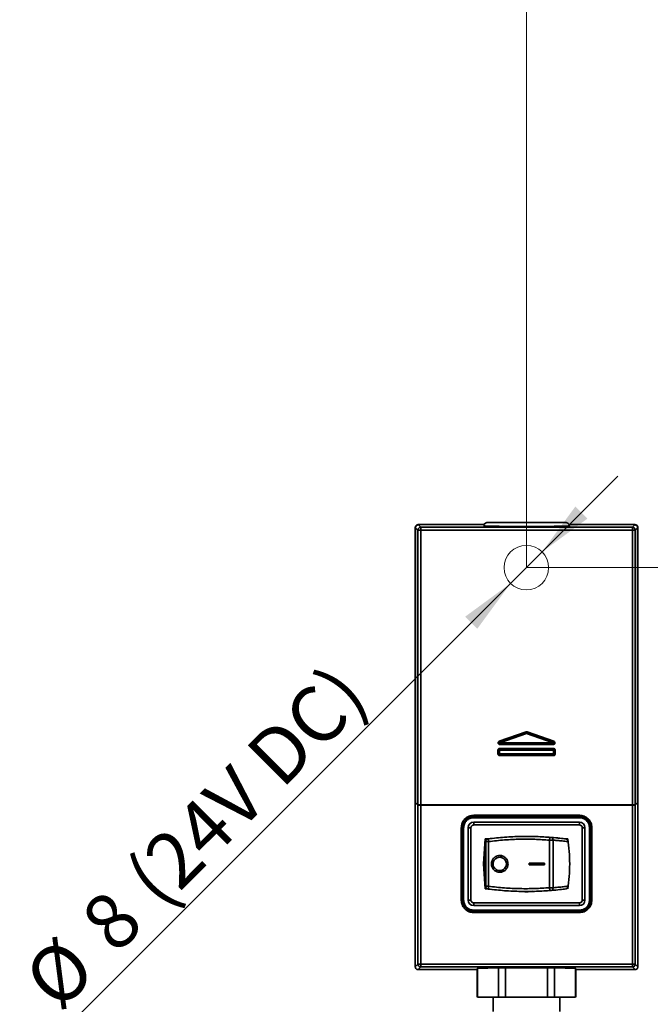
# Model space of a CAD drawing. Units: millimetres. Extents: x -219 to 571, y 0 to 293.
# Drawn here: x 163 to 191, y 191 to 235 of the extents above; entities that cross this region are included whole.
import ezdxf

# ---------------------------------------------------------------- set-up
doc = ezdxf.new("R2010")
doc.units = ezdxf.units.MM
doc.styles.add('SLDTEXTSTYLE0', font='TXT', dxfattribs={"width": 0.605})
doc.dimstyles.new('SLDDIMSTYLE0', dxfattribs={"dimtxt": 2.5, "dimasz": 2.5, "dimexe": 0, "dimexo": 0.0625, "dimtad": 1, "dimlfac": 4, "dimrnd": 1e-09, "dimzin": 12, "dimdsep": 46, "dimtxsty": 'SLDTEXTSTYLE0', "dimsah": 1, "dimcen": 0.09, "dimadec": 0, "dimazin": 3, "dimtfac": 1, "dimtdec": 3, "dimtofl": 0, "dimtmove": 0, "dimatfit": 3, "dimfxl": 0, "dimfrac": 2, "dimtolj": 1, "dimtzin": 12, "dimarcsym": 0})
doc.dimstyles.new('SLDDIMSTYLE1', dxfattribs={"dimtxt": 2.5, "dimasz": 2.5, "dimexe": 0, "dimexo": 0.0625, "dimtad": 1, "dimlfac": 4, "dimrnd": 1e-09, "dimzin": 12, "dimdsep": 46, "dimtxsty": 'SLDTEXTSTYLE0', "dimsah": 1, "dimcen": 0, "dimadec": 0, "dimazin": 3, "dimtfac": 1, "dimtdec": 3, "dimtmove": 0, "dimatfit": 3, "dimfxl": 0, "dimfrac": 2, "dimtolj": 1, "dimtzin": 12, "dimarcsym": 0})

# ---------------------------------------------------------------- blocks, each defined once
blk = doc.blocks.new('_D')
at = {"color": 250, "linetype": 'Continuous', "lineweight": 18}
for p, q in [((185.884, 210.158), (185.884, 257.177)), ((206.509, 202.158), (206.509, 257.177)), ((185.884, 256.177), (206.509, 256.177))]:
    blk.add_line(p, q, dxfattribs=at)
for points in [[(185.884, 256.177), (188.384, 255.792), (188.384, 256.561)], [(206.509, 256.177), (204.009, 256.561), (204.009, 255.792)]]:
    blk.add_solid(points, dxfattribs=at)
at = {"color": 250, "linetype": 'Continuous', "lineweight": 18, "insert": (194.287, 259.399), "char_height": 2.5, "attachment_point": 1, "style": 'SLDTEXTSTYLE0'}
blk.add_mtext('90', dxfattribs=at)
blk = doc.blocks.new('_D_1')
at = {"color": 250, "linetype": 'Continuous', "lineweight": 18}
for p, q in [((209.009, 235.158), (201.075, 235.158)), ((202.075, 210.158), (202.075, 235.158)), ((185.884, 210.158), (203.075, 210.158))]:
    blk.add_line(p, q, dxfattribs=at)
for points in [[(202.075, 235.158), (201.691, 232.658), (202.46, 232.658)], [(202.075, 210.158), (202.46, 212.658), (201.691, 212.658)]]:
    blk.add_solid(points, dxfattribs=at)
at = {"color": 250, "linetype": 'Continuous', "lineweight": 18, "insert": (198.853, 219.793), "char_height": 2.5, "attachment_point": 1, "rotation": 90, "style": 'SLDTEXTSTYLE0'}
blk.add_mtext('100', dxfattribs=at)
blk = doc.blocks.new('_D_2')
at = {"color": 250, "linetype": 'Continuous', "lineweight": 18}
for p, q in [((186.591, 210.865), (189.99, 214.264)), ((185.177, 209.451), (186.591, 210.865)), ((185.177, 209.451), (165.383, 189.657))]:
    blk.add_line(p, q, dxfattribs=at)
for points in [[(186.591, 210.865), (188.631, 212.361), (188.087, 212.905)], [(185.177, 209.451), (183.137, 207.955), (183.681, 207.411)]]:
    blk.add_solid(points, dxfattribs=at)
at = {"color": 250, "linetype": 'Continuous', "lineweight": 18, "char_height": 2.5, "attachment_point": 1, "rotation": 45, "style": 'SLDTEXTSTYLE0'}
for s, insert in [('(24V DC)', (167.708, 196.514)), ('8', (165.694, 194.5)), ('%%c', (163.122, 191.918))]:
    blk.add_mtext(s, dxfattribs=dict(at, insert=insert))

msp = doc.modelspace()

# ---------------------------------------------------------------- linework, layer by layer
at = {"color": 7, "linetype": 'Continuous', "lineweight": 35}
for p, q in [((180.9074, 211.9532), (180.8943, 211.9663)), ((180.8943, 211.9663), (180.8943, 192.2162)), ((181.0193, 212.0913), (181.0324, 212.0782)), ((183.9822, 212.0913), (181.0193, 212.0913)), ((181.0324, 212.0782), (181.0318, 212.0782)), ((181.0318, 212.0782), (181.1387, 211.9712)), ((181.1387, 211.9712), (190.6499, 211.9712)), ((181.1387, 211.9712), (181.1387, 211.8462)), ((190.7693, 212.0913), (187.8064, 212.0913)), ((190.6499, 211.9712), (190.7568, 212.0782)), ((190.6499, 211.8462), (190.6499, 211.9712)), ((190.7562, 212.0782), (190.7693, 212.0913)), ((190.7568, 212.0782), (190.7562, 212.0782)), ((190.8943, 211.9663), (190.8812, 211.9532)), ((190.8943, 192.2162), (190.8943, 211.9663)), ((180.9068, 211.9532), (180.9068, 199.7014)), ((180.9068, 211.9532), (181.0137, 211.8462)), ((181.0137, 199.4962), (181.0137, 211.8462)), ((181.0137, 211.8462), (181.1387, 211.8462)), ((181.1387, 211.8462), (181.1387, 199.4941)), ((181.1387, 211.8462), (190.6499, 211.8462)), ((190.6499, 199.4941), (190.6499, 211.8462)), ((190.6499, 211.8462), (190.7748, 211.8462)), ((190.7748, 211.8462), (190.8818, 211.9532)), ((190.7748, 211.8462), (190.7748, 199.4962)), ((190.8818, 199.7014), (190.8818, 211.9532)), ((184.6683, 202.353), (185.8695, 202.7744)), ((185.8819, 202.739), (184.6808, 202.3176)), ((184.6809, 202.3176), (185.8819, 202.739)), ((184.6933, 202.2822), (185.8943, 202.7036)), ((185.8695, 202.7744), (185.8943, 202.7786)), ((185.8819, 202.739), (185.8695, 202.7744)), ((185.8943, 202.7411), (185.8819, 202.739)), ((185.8819, 202.739), (185.8819, 202.739)), ((185.8943, 202.7786), (185.9191, 202.7744)), ((185.8943, 202.7411), (185.8943, 202.7786)), ((185.9067, 202.739), (185.8943, 202.7411)), ((185.8943, 202.7036), (187.0953, 202.2822)), ((185.9067, 202.739), (187.1077, 202.3176)), ((187.1078, 202.3176), (185.9067, 202.739)), ((185.9067, 202.739), (185.9067, 202.739)), ((185.9191, 202.7744), (187.1202, 202.353)), ((184.6557, 202.2758), (184.619, 202.2696)), ((184.6552, 202.2821), (184.6557, 202.2758)), ((184.6808, 202.3176), (184.6809, 202.3176)), ((184.6932, 202.2447), (187.0954, 202.2447)), ((184.6932, 202.2447), (184.6933, 202.2447)), ((184.6932, 202.2447), (184.6932, 202.2072)), ((184.6933, 202.2447), (184.6933, 202.2822)), ((187.0953, 202.2822), (184.6933, 202.2822)), ((187.0953, 202.2447), (184.6933, 202.2447)), ((187.0953, 202.2447), (187.0953, 202.2822)), ((187.0954, 202.2447), (187.0953, 202.2447)), ((187.0954, 202.2447), (187.0954, 202.2072)), ((187.1077, 202.3176), (187.1078, 202.3176)), ((187.1202, 202.353), (187.1078, 202.3176)), ((187.1328, 202.2758), (187.1334, 202.2821)), ((187.1328, 202.2758), (187.1696, 202.2696)), ((184.6074, 201.7822), (184.6074, 201.9559)), ((184.6449, 201.9559), (184.6074, 201.9559)), ((184.6294, 202.009), (184.6559, 201.9824)), ((184.6449, 201.9559), (184.6449, 201.7822)), ((184.6449, 201.9559), (184.645, 201.9559)), ((184.645, 201.7822), (184.645, 201.9559)), ((184.645, 201.9559), (184.6825, 201.9559)), ((184.6824, 202.0309), (187.1062, 202.0309)), ((184.6824, 201.9934), (184.6824, 202.0309)), ((187.1062, 201.9934), (184.6824, 201.9934)), ((184.6825, 201.9934), (184.6824, 201.9934)), ((184.6825, 201.9559), (184.6825, 201.9934)), ((184.6825, 201.9934), (187.1061, 201.9934)), ((184.6825, 201.7822), (184.6825, 201.9559)), ((184.6825, 201.9559), (187.1061, 201.9559)), ((187.0954, 202.2072), (184.6932, 202.2072)), ((187.1061, 201.9934), (187.1061, 201.9559)), ((187.1062, 201.9934), (187.1061, 201.9934)), ((187.1061, 201.9559), (187.1061, 201.7822)), ((187.1436, 201.9559), (187.1061, 201.9559)), ((187.1062, 201.9934), (187.1062, 202.0309)), ((187.1327, 201.9824), (187.1592, 202.009)), ((187.1436, 201.9559), (187.1436, 201.7822)), ((187.1437, 201.9559), (187.1436, 201.9559)), ((187.1437, 201.7822), (187.1437, 201.9559)), ((187.1437, 201.9559), (187.1811, 201.9559)), ((187.1811, 201.9559), (187.1811, 201.7822)), ((184.6449, 201.7822), (184.6074, 201.7822)), ((184.6559, 201.7557), (184.6294, 201.7292)), ((184.6449, 201.7822), (184.645, 201.7822)), ((184.645, 201.7822), (184.6825, 201.7822)), ((184.6824, 201.7447), (187.1062, 201.7447)), ((184.6824, 201.7447), (184.6825, 201.7447)), ((184.6824, 201.7447), (184.6824, 201.7072)), ((187.1062, 201.7072), (184.6824, 201.7072)), ((187.1061, 201.7822), (184.6825, 201.7822)), ((184.6825, 201.7447), (184.6825, 201.7822)), ((187.1061, 201.7447), (184.6825, 201.7447)), ((187.1061, 201.7447), (187.1061, 201.7822)), ((187.1436, 201.7822), (187.1061, 201.7822)), ((187.1062, 201.7447), (187.1061, 201.7447)), ((187.1062, 201.7447), (187.1062, 201.7072)), ((187.1327, 201.7557), (187.1592, 201.7292)), ((187.1437, 201.7822), (187.1436, 201.7822)), ((187.1437, 201.7822), (187.1811, 201.7822)), ((180.9085, 199.6014), (181.0137, 199.4962)), ((181.0143, 199.4843), (180.9085, 199.5902)), ((180.9085, 199.5902), (180.9198, 199.5902)), ((190.8801, 199.5902), (190.7743, 199.4843)), ((190.7748, 199.4962), (190.8801, 199.6014)), ((190.8688, 199.5902), (190.8801, 199.5902)), ((181.0143, 192.3363), (181.0143, 199.4843)), ((181.1295, 199.4941), (181.1393, 199.4843)), ((181.1387, 199.4941), (190.6499, 199.4941)), ((181.1393, 199.4843), (181.1393, 199.4941)), ((181.1393, 199.4843), (190.6493, 199.4843)), ((181.1393, 192.3363), (181.1393, 199.4822)), ((190.6493, 199.4822), (181.1393, 199.4822)), ((190.6493, 199.4843), (190.6591, 199.4941)), ((190.6493, 199.4843), (190.6493, 199.4941)), ((190.6493, 199.4822), (190.6493, 192.3363)), ((190.7743, 199.4843), (190.7743, 192.3363)), ((188.2693, 198.7163), (183.5193, 198.7163)), ((183.5193, 198.5913), (183.5193, 198.7163)), ((183.5203, 199.0277), (188.2683, 199.0277)), ((183.5203, 199.0277), (183.5203, 198.9652)), ((183.5203, 198.9652), (188.2683, 198.9652)), ((183.5203, 198.9651), (183.5203, 198.9652)), ((188.2683, 198.9651), (183.5203, 198.9651)), ((183.5203, 198.919), (183.5203, 198.9651)), ((188.2683, 198.919), (183.5203, 198.919)), ((188.2683, 199.0277), (188.2683, 198.9652)), ((188.2683, 198.9651), (188.2683, 198.9652)), ((188.2683, 198.919), (188.2683, 198.9651)), ((188.2693, 198.5913), (188.2693, 198.7163)), ((182.9579, 195.2173), (182.9579, 198.4653)), ((182.9579, 198.4653), (183.0204, 198.4653)), ((183.0204, 195.2173), (183.0204, 198.4653)), ((183.0204, 198.4652), (183.0204, 198.4653)), ((183.0204, 198.4652), (183.0204, 195.2173)), ((183.0665, 198.4652), (183.0204, 198.4652)), ((183.0665, 198.4652), (183.0665, 195.2173)), ((183.2693, 198.4663), (183.2693, 195.2163)), ((183.3943, 198.4663), (183.2693, 198.4663)), ((183.3943, 195.2163), (183.3943, 198.4663)), ((183.5193, 198.5913), (188.2693, 198.5913)), ((188.3943, 198.4663), (188.3943, 195.2163)), ((188.3943, 198.4663), (188.5193, 198.4663)), ((188.5193, 195.2163), (188.5193, 198.4663)), ((188.7221, 195.2173), (188.7221, 198.4652)), ((188.7682, 198.4652), (188.7221, 198.4652)), ((188.7682, 198.4653), (188.7682, 195.2173)), ((188.7682, 198.4653), (188.8307, 198.4653)), ((188.7682, 198.4653), (188.7682, 198.4652)), ((188.7682, 195.2173), (188.7682, 198.4652)), ((188.8307, 198.4653), (188.8307, 195.2173)), ((183.9568, 196.8413), (184.0416, 197.9659)), ((184.0366, 197.843), (184.0263, 197.7631)), ((184.0366, 197.843), (184.0632, 197.8462)), ((184.0416, 197.9659), (184.3106, 197.9841)), ((184.0632, 195.8363), (184.0632, 197.8462)), ((184.1898, 197.8462), (184.0632, 197.8462)), ((184.1495, 197.9675), (184.171, 197.9702)), ((184.1898, 195.8363), (184.1898, 197.8462)), ((186.9206, 197.9099), (186.9206, 195.7726)), ((187.0832, 197.9099), (186.9206, 197.9099)), ((187.0832, 197.9099), (187.0832, 195.7726)), ((187.299, 197.9962), (187.747, 197.9659)), ((184.0193, 197.6706), (184.0193, 196.0119)), ((184.0416, 195.7166), (183.9568, 196.8413)), ((186.0103, 196.8788), (186.0103, 196.8038)), ((186.0103, 196.8788), (186.6938, 196.8788)), ((186.0103, 196.8038), (186.6938, 196.8038)), ((186.6938, 196.8038), (186.6938, 196.8788)), ((186.6938, 196.8788), (186.6949, 196.8788)), ((186.6938, 196.8038), (186.6949, 196.8038)), ((186.6949, 196.8038), (186.6949, 196.8788)), ((184.0366, 195.8396), (184.0263, 195.9194)), ((184.0366, 195.8396), (184.0632, 195.8363)), ((184.3102, 195.6985), (184.0416, 195.7166)), ((184.0632, 195.8363), (184.1898, 195.8363)), ((184.171, 195.7123), (184.1495, 195.715)), ((186.9206, 195.7726), (187.0832, 195.7726)), ((182.9579, 195.2173), (183.0204, 195.2173)), ((183.0204, 195.2173), (183.0204, 195.2173)), ((183.0665, 195.2173), (183.0204, 195.2173)), ((183.3943, 195.2163), (183.2693, 195.2163)), ((188.3943, 195.2163), (188.5193, 195.2163)), ((188.7221, 195.2173), (188.7682, 195.2173)), ((188.8307, 195.2173), (188.7682, 195.2173)), ((188.7682, 195.2173), (188.7682, 195.2173)), ((188.2693, 195.0913), (183.5193, 195.0913)), ((183.5193, 194.9663), (183.5193, 195.0913)), ((183.5193, 194.9663), (188.2693, 194.9663)), ((183.5203, 194.7635), (188.2683, 194.7635)), ((183.5203, 194.7635), (183.5203, 194.7174)), ((183.5203, 194.7174), (188.2683, 194.7174)), ((183.5203, 194.7174), (183.5203, 194.7173)), ((188.2683, 194.7173), (183.5203, 194.7173)), ((183.5203, 194.6548), (183.5203, 194.7173)), ((188.2683, 194.7635), (188.2683, 194.7174)), ((188.2683, 194.7174), (188.2683, 194.7173)), ((188.2683, 194.6548), (188.2683, 194.7173)), ((188.2693, 195.0913), (188.2693, 194.9663)), ((188.2683, 194.6548), (183.5203, 194.6548)), ((180.8943, 192.2162), (181.0143, 192.3363)), ((181.0143, 192.3363), (181.1393, 192.3363)), ((181.1393, 192.2113), (181.0193, 192.0913)), ((181.0193, 192.0913), (183.6818, 192.0913)), ((190.6493, 192.3363), (181.1393, 192.3363)), ((181.1393, 192.3363), (181.1393, 192.2113)), ((190.6493, 192.2113), (181.1393, 192.2113)), ((183.6892, 192.1457), (183.6818, 192.1425)), ((183.6818, 192.1425), (183.6818, 190.8576)), ((183.6892, 192.1457), (184.6353, 192.1743)), ((183.6892, 190.8576), (183.6892, 192.1457)), ((184.9482, 192.1774), (184.6353, 192.1743)), ((184.6353, 192.1743), (184.6353, 190.8576)), ((184.9482, 192.1774), (186.8404, 192.1774)), ((184.9482, 190.8576), (184.9482, 192.1774)), ((187.1533, 192.1743), (186.8404, 192.1774)), ((186.8404, 192.1774), (186.8404, 190.8576)), ((187.1533, 192.1743), (188.0994, 192.1457)), ((187.1533, 190.8576), (187.1533, 192.1743)), ((188.1068, 192.1425), (188.0994, 192.1457)), ((188.0994, 192.1457), (188.0994, 190.8576)), ((188.1068, 190.8576), (188.1068, 192.1425)), ((188.1068, 192.0913), (190.7693, 192.0913)), ((190.6493, 192.2113), (190.6493, 192.3363)), ((190.6493, 192.3363), (190.7743, 192.3363)), ((190.7693, 192.0913), (190.6493, 192.2113)), ((190.7743, 192.3363), (190.8943, 192.2162)), ((184.6353, 190.8576), (183.6892, 190.8576)), ((184.3943, 190.8576), (184.3943, 190.2067)), ((184.6353, 190.8576), (184.9482, 190.8576)), ((186.8404, 190.8576), (184.9482, 190.8576)), ((187.1533, 190.8576), (186.8404, 190.8576)), ((188.0994, 190.8576), (187.1533, 190.8576)), ((187.3943, 190.2067), (187.3943, 190.8576))]:
    msp.add_line(p, q, dxfattribs=at)
at = {"color": 250, "linetype": 'Continuous', "lineweight": 18}
msp.add_circle((185.8838, 210.1578), 1, dxfattribs=at)
at = {"color": 7, "linetype": 'Continuous', "lineweight": 35}
for centre, radius, start, end in [((184.1818, 211.9407), 0.25, 90, 155.42927), ((187.6068, 211.9407), 0.25, 25.23446, 90), ((185.8943, 202.7036), 0.0375, 70.67147, 109.32853), ((183.5193, 198.4663), 0.25, 90, 180), ((188.2693, 198.4663), 0.25, 0, 90), ((183.5193, 195.2163), 0.25, 180, 270), ((188.2693, 195.2163), 0.25, 270, 0)]:
    msp.add_arc(centre, radius, start, end, dxfattribs=at)
for centre, start_param, end_param in [((180.9085, 199.6527), 2.0766022, 3.1241394), ((190.8801, 199.6527), 3.1590459, 4.0910637)]:
    msp.add_ellipse(centre, major_axis=(0, 0.0625), ratio=0.0174551, start_param=start_param, end_param=end_param, dxfattribs=at)
for points, knots in [([(181.0193, 212.0913), (181.0029, 212.0894), (180.9701, 212.0856), (180.9288, 212.0567), (180.8999, 212.0154), (180.8962, 211.9827), (180.8943, 211.9663)], [0, 0, 0, 0, 0.2500096, 0.5, 0.7499904, 1, 1, 1, 1]), ([(181.0318, 212.0782), (181.0154, 212.0763), (180.9826, 212.0725), (180.9413, 212.0436), (180.9124, 212.0023), (180.9087, 211.9696), (180.9068, 211.9532)], [0, 0, 0, 0, 0.2500093, 0.4999996, 0.74999, 1, 1, 1, 1]), ([(187.823, 212.04), (187.8275, 212.0394), (187.8639, 212.0352), (187.7213, 212.027), (187.3938, 212.0171), (186.8769, 212.0098), (186.3484, 212.0064), (185.8444, 212.0056), (185.3394, 212.0068), (184.7789, 212.0112), (184.3043, 212.0193), (183.9997, 212.0293), (183.974, 212.0365), (183.9619, 212.04)], [0, 0, 0, 0, 0.0150096, 0.1216315, 0.2282787, 0.3350257, 0.4419031, 0.5000298, 0.5827031, 0.6896826, 0.7966539, 0.9035086, 1, 1, 1, 1]), ([(190.8818, 211.9532), (190.8799, 211.9696), (190.8762, 212.0023), (190.8473, 212.0436), (190.8059, 212.0725), (190.7732, 212.0763), (190.7568, 212.0782)], [0, 0, 0, 0, 0.25001009, 0.5000006, 0.74999081, 1, 1, 1, 1]), ([(190.8943, 211.9663), (190.8924, 211.9827), (190.8887, 212.0154), (190.8598, 212.0567), (190.8184, 212.0856), (190.7857, 212.0894), (190.7693, 212.0913)], [0, 0, 0, 0, 0.2500096, 0.5, 0.7499904, 1, 1, 1, 1]), ([(184.619, 202.2696), (184.6183, 202.2783), (184.617, 202.2959), (184.6272, 202.3208), (184.6441, 202.3419), (184.6602, 202.3493), (184.6683, 202.353)], [0, 0, 0, 0, 0.24787197, 0.49900496, 0.74783965, 1, 1, 1, 1]), ([(184.6932, 202.2072), (184.6844, 202.2081), (184.6668, 202.2097), (184.6439, 202.2238), (184.6258, 202.2439), (184.6213, 202.261), (184.619, 202.2696)], [0, 0, 0, 0, 0.24901925, 0.50060275, 0.74900602, 1, 1, 1, 1]), ([(184.6808, 202.3176), (184.6766, 202.3157), (184.6688, 202.312), (184.6607, 202.3024), (184.656, 202.2923), (184.6555, 202.2853), (184.6552, 202.2821)], [0, 0, 0, 0, 0.2914157, 0.5550108, 0.7910647, 1, 1, 1, 1]), ([(184.6557, 202.2758), (184.6567, 202.2722), (184.6587, 202.2646), (184.6665, 202.2545), (184.6783, 202.2464), (184.6881, 202.2453), (184.6932, 202.2447)], [0, 0, 0, 0, 0.2103648, 0.4467654, 0.7098336, 1, 1, 1, 1]), ([(187.0954, 202.2447), (187.1005, 202.2453), (187.1103, 202.2464), (187.1221, 202.2545), (187.1299, 202.2646), (187.1319, 202.2722), (187.1328, 202.2758)], [0, 0, 0, 0, 0.2901664, 0.5532346, 0.7896352, 1, 1, 1, 1]), ([(187.1696, 202.2696), (187.1673, 202.2611), (187.1627, 202.244), (187.1449, 202.224), (187.122, 202.2096), (187.1043, 202.208), (187.0954, 202.2072)], [0, 0, 0, 0, 0.247872, 0.499005, 0.7478397, 1, 1, 1, 1]), ([(187.1334, 202.2821), (187.1331, 202.2853), (187.1326, 202.2923), (187.1279, 202.3024), (187.1198, 202.312), (187.112, 202.3157), (187.1078, 202.3176)], [0, 0, 0, 0, 0.2090362, 0.4451242, 0.7086857, 1, 1, 1, 1]), ([(187.1202, 202.353), (187.1283, 202.3493), (187.1443, 202.3419), (187.1613, 202.321), (187.1717, 202.2961), (187.1703, 202.2784), (187.1696, 202.2696)], [0, 0, 0, 0, 0.2490193, 0.5006028, 0.749006, 1, 1, 1, 1]), ([(184.6074, 201.9559), (184.6085, 201.9658), (184.6105, 201.9857), (184.6231, 202.0012), (184.6294, 202.009)], [0, 0, 0, 0, 0.4986519, 1, 1, 1, 1]), ([(184.6294, 202.009), (184.6371, 202.0152), (184.6526, 202.0278), (184.6725, 202.0299), (184.6824, 202.0309)], [0, 0, 0, 0, 0.4986107, 1, 1, 1, 1]), ([(187.1062, 202.0309), (187.1161, 202.0299), (187.1359, 202.0279), (187.1514, 202.0153), (187.1592, 202.009)], [0, 0, 0, 0, 0.4986519, 1, 1, 1, 1]), ([(187.1592, 202.009), (187.1655, 202.0012), (187.1781, 201.9858), (187.1801, 201.9659), (187.1811, 201.9559)], [0, 0, 0, 0, 0.4986107, 1, 1, 1, 1]), ([(184.6294, 201.7292), (184.6231, 201.7369), (184.6105, 201.7524), (184.6085, 201.7722), (184.6074, 201.7822)], [0, 0, 0, 0, 0.4986107, 1, 1, 1, 1]), ([(184.6824, 201.7072), (184.6725, 201.7082), (184.6527, 201.7103), (184.6372, 201.7229), (184.6294, 201.7292)], [0, 0, 0, 0, 0.49865194, 1, 1, 1, 1]), ([(187.1592, 201.7292), (187.1515, 201.7229), (187.136, 201.7103), (187.1161, 201.7082), (187.1062, 201.7072)], [0, 0, 0, 0, 0.4986107, 1, 1, 1, 1]), ([(187.1811, 201.7822), (187.1801, 201.7723), (187.1781, 201.7524), (187.1655, 201.7369), (187.1592, 201.7292)], [0, 0, 0, 0, 0.49865194, 1, 1, 1, 1]), ([(180.9085, 199.6014), (180.9084, 199.6021), (180.9081, 199.6035), (180.9078, 199.612), (180.9075, 199.6239), (180.9072, 199.6425), (180.9069, 199.6686), (180.9068, 199.6911), (180.9068, 199.7014)], [0, 0, 0, 0, 0.1541565, 0.3000488, 0.4376713, 0.5670185, 0.7999094, 1, 1, 1, 1]), ([(190.8801, 199.6014), (190.8803, 199.603), (190.8806, 199.6053), (190.881, 199.6179), (190.8813, 199.6306), (190.8815, 199.6465), (190.8817, 199.6696), (190.8818, 199.689), (190.8818, 199.7014)], [0, 0, 0, 0, 0.2397039, 0.3669977, 0.5000222, 0.6271737, 0.7603298, 1, 1, 1, 1]), ([(181.1387, 199.4941), (181.1232, 199.4941), (181.0993, 199.4941), (181.0705, 199.4944), (181.0508, 199.4947), (181.0345, 199.495), (181.0186, 199.4955), (181.0157, 199.4959), (181.0137, 199.4962)], [0, 0, 0, 0, 0.2396702, 0.3669529, 0.4999732, 0.6271284, 0.7602961, 1, 1, 1, 1]), ([(181.1393, 199.4822), (181.1264, 199.4822), (181.0983, 199.4823), (181.0656, 199.4826), (181.0424, 199.483), (181.0276, 199.4834), (181.0169, 199.4838), (181.0152, 199.4841), (181.0143, 199.4843)], [0, 0, 0, 0, 0.2000906, 0.4329815, 0.5623287, 0.6999512, 0.8458435, 1, 1, 1, 1]), ([(190.7743, 199.4843), (190.7734, 199.4841), (190.7717, 199.4838), (190.761, 199.4834), (190.7462, 199.483), (190.723, 199.4826), (190.6903, 199.4823), (190.6622, 199.4822), (190.6493, 199.4822)], [0, 0, 0, 0, 0.1541565, 0.3000488, 0.4376713, 0.5670185, 0.7999094, 1, 1, 1, 1]), ([(190.6499, 199.4941), (190.6628, 199.4941), (190.6909, 199.4942), (190.7236, 199.4945), (190.7468, 199.4949), (190.7616, 199.4953), (190.7723, 199.4957), (190.774, 199.496), (190.7748, 199.4962)], [0, 0, 0, 0, 0.2000906, 0.4329815, 0.5623287, 0.6999512, 0.8458435, 1, 1, 1, 1]), ([(182.9579, 198.4653), (182.9654, 198.536), (182.9771, 198.6452), (183.0471, 198.7762), (183.1197, 198.8657), (183.2092, 198.9384), (183.3403, 199.0085), (183.4496, 199.0201), (183.5203, 199.0277)], [0, 0, 0, 0, 0.2394574, 0.3695884, 0.5000001, 0.6301164, 0.7605426, 1, 1, 1, 1]), ([(183.0204, 198.4653), (183.0224, 198.4993), (183.0264, 198.5666), (183.0669, 198.6917), (183.1578, 198.8277), (183.2939, 198.9186), (183.419, 198.9592), (183.4862, 198.9632), (183.5203, 198.9652)], [0, 0, 0, 0, 0.13041381, 0.25740211, 0.49999995, 0.7425896, 0.86957997, 1, 1, 1, 1]), ([(183.5203, 198.9651), (183.4548, 198.9576), (183.3238, 198.9426), (183.1586, 198.827), (183.043, 198.6617), (183.0279, 198.5307), (183.0204, 198.4652)], [0, 0, 0, 0, 0.2500074, 0.5, 0.7499926, 1, 1, 1, 1]), ([(183.5203, 198.919), (183.4609, 198.9122), (183.342, 198.8986), (183.1921, 198.7938), (183.0871, 198.6438), (183.0734, 198.5248), (183.0665, 198.4652)], [0, 0, 0, 0, 0.2499143, 0.4996211, 0.7494654, 1, 1, 1, 1]), ([(188.2683, 199.0277), (188.339, 199.0201), (188.4482, 199.0085), (188.5793, 198.9385), (188.6687, 198.8658), (188.7414, 198.7763), (188.8115, 198.6452), (188.8232, 198.536), (188.8307, 198.4653)], [0, 0, 0, 0, 0.2394574, 0.3695884, 0.5000001, 0.6301164, 0.7605426, 1, 1, 1, 1]), ([(188.2683, 198.9652), (188.3024, 198.9632), (188.3696, 198.9592), (188.4947, 198.9186), (188.6308, 198.8277), (188.7217, 198.6917), (188.7622, 198.5666), (188.7662, 198.4993), (188.7682, 198.4653)], [0, 0, 0, 0, 0.1304138, 0.2574021, 0.4999999, 0.7425896, 0.86958, 1, 1, 1, 1]), ([(188.7682, 198.4652), (188.7607, 198.5307), (188.7456, 198.6617), (188.63, 198.827), (188.4648, 198.9426), (188.3338, 198.9576), (188.2683, 198.9651)], [0, 0, 0, 0, 0.2500074, 0.5, 0.7499926, 1, 1, 1, 1]), ([(188.7221, 198.4652), (188.7152, 198.5247), (188.7016, 198.6435), (188.5968, 198.7934), (188.4469, 198.8985), (188.3279, 198.9122), (188.2683, 198.919)], [0, 0, 0, 0, 0.2499143, 0.4996211, 0.7494654, 1, 1, 1, 1]), ([(184.0474, 197.9197), (184.0471, 197.9176), (184.0466, 197.9145), (184.0443, 197.8986), (184.0423, 197.8842), (184.0405, 197.8716), (184.0397, 197.8653), (184.039, 197.8607), (184.0384, 197.8561), (184.0375, 197.8494), (184.037, 197.8456), (184.0366, 197.843)], [0, 0, 0, 0, 0.4989804, 0.7490958, 0.8742746, 0.9104285, 0.9245042, 0.9371479, 0.9499452, 0.9639961, 1, 1, 1, 1]), ([(184.1283, 197.9648), (184.1131, 197.9613), (184.0818, 197.9542), (184.0591, 197.9314), (184.0474, 197.9197)], [0, 0, 0, 0, 0.4834473, 1, 1, 1, 1]), ([(184.0632, 197.8462), (184.0646, 197.8608), (184.0676, 197.8909), (184.0919, 197.9307), (184.1278, 197.9602), (184.1569, 197.967), (184.171, 197.9702)], [0, 0, 0, 0, 0.241645, 0.5, 0.758355, 1, 1, 1, 1]), ([(184.171, 197.9702), (184.4175, 197.9975), (184.9108, 198.0521), (185.641, 198.0819), (186.3475, 198.0783), (186.7795, 198.0491), (186.9958, 198.0345)], [0, 0, 0, 0, 0.2503934, 0.5011472, 0.7502458, 1, 1, 1, 1]), ([(184.171, 197.9702), (184.1716, 197.9686), (184.1726, 197.9662), (184.1752, 197.9508), (184.1777, 197.9349), (184.1806, 197.9149), (184.1847, 197.886), (184.1878, 197.8619), (184.1898, 197.8462)], [0, 0, 0, 0, 0.2383733, 0.3663674, 0.5000063, 0.6295326, 0.7605893, 1, 1, 1, 1]), ([(184.1898, 197.8462), (184.4276, 197.8731), (184.9048, 197.9271), (185.6035, 197.9567), (186.2874, 197.9532), (186.7048, 197.9247), (186.9206, 197.9099)], [0, 0, 0, 0, 0.2496574, 0.5011912, 0.7420728, 1, 1, 1, 1]), ([(186.9206, 197.9099), (186.9224, 197.926), (186.9253, 197.9505), (186.9355, 197.9802), (186.9452, 197.9999), (186.9571, 198.0164), (186.9723, 198.0299), (186.9859, 198.0349), (186.9943, 198.0346), (186.9958, 198.0345)], [0, 0, 0, 0, 0.2387162, 0.3642339, 0.4996753, 0.6196647, 0.7606272, 0.9569629, 1, 1, 1, 1]), ([(186.9958, 198.0345), (187.0074, 198.032), (187.0315, 198.0267), (187.0612, 197.9974), (187.0808, 197.9564), (187.0824, 197.9251), (187.0832, 197.9099)], [0, 0, 0, 0, 0.24089871, 0.5, 0.75910129, 1, 1, 1, 1]), ([(186.9958, 198.0345), (187.136, 198.0218), (187.4171, 197.9962), (187.5753, 197.9758), (187.6546, 197.9655)], [0, 0, 0, 0, 0.4990424, 1, 1, 1, 1]), ([(187.7521, 197.8423), (187.725, 197.8457), (187.6674, 197.8528), (187.5572, 197.8654), (187.4177, 197.8803), (187.2623, 197.8954), (187.1385, 197.9054), (187.0832, 197.9099)], [0, 0, 0, 0, 0.18237272, 0.3887111, 0.57823761, 0.81160152, 1, 1, 1, 1]), ([(187.7416, 197.9169), (187.7295, 197.9292), (187.7052, 197.9539), (187.6715, 197.9616), (187.6546, 197.9655)], [0, 0, 0, 0, 0.49961704, 1, 1, 1, 1]), ([(187.7521, 197.8423), (187.7515, 197.8465), (187.7504, 197.8545), (187.7486, 197.8675), (187.7469, 197.8797), (187.744, 197.9002), (187.7427, 197.9096), (187.7416, 197.9169)], [0, 0, 0, 0, 0.12470133, 0.24093347, 0.36263203, 0.50210355, 1, 1, 1, 1]), ([(184.315, 196.8419), (184.3207, 196.8909), (184.332, 196.9891), (184.4189, 197.1138), (184.5431, 197.1967), (184.6902, 197.2262), (184.8126, 197.2009), (184.899, 197.1546), (184.9738, 197.0915), (185.0446, 196.9873), (185.056, 196.8897), (185.0616, 196.8413)], [0, 0, 0, 0, 0.1250104, 0.2501616, 0.3751036, 0.5001878, 0.6251865, 0.688422, 0.750952, 0.8764225, 1, 1, 1, 1]), ([(184.9874, 196.8413), (184.9833, 196.88), (184.975, 196.9578), (184.906, 197.0565), (184.8248, 197.113), (184.7501, 197.1371), (184.672, 197.1451), (184.593, 197.1297), (184.5233, 197.0933), (184.4624, 197.0434), (184.4178, 196.9765), (184.3933, 196.9015), (184.391, 196.8622), (184.3899, 196.8427)], [0, 0, 0, 0, 0.12317023, 0.24725202, 0.37265203, 0.43537823, 0.49816626, 0.62348867, 0.68638737, 0.74912321, 0.87442995, 0.93746463, 1, 1, 1, 1]), ([(184.6916, 197.1411), (184.6523, 197.137), (184.5932, 197.1307), (184.5234, 197.0932), (184.4625, 197.0435), (184.4179, 196.9765), (184.3934, 196.9015), (184.3911, 196.8623), (184.39, 196.8427)], [0, 0, 0, 0, 0.2497879, 0.3751692, 0.5001639, 0.7498393, 0.8752909, 1, 1, 1, 1]), ([(185.062, 196.8413), (185.0564, 196.8897), (185.045, 196.9874), (184.9741, 197.0913), (184.8992, 197.155), (184.8132, 197.1987), (184.7381, 197.2257), (184.6903, 197.2162), (184.6903, 197.2162)], [0, 0, 0, 0, 0.247181, 0.4981817, 0.623269, 0.7498207, 0.9999597, 1, 1, 1, 1]), ([(185.0616, 196.8413), (185.0558, 196.7924), (185.0441, 196.6944), (184.9594, 196.569), (184.8358, 196.4857), (184.6891, 196.4568), (184.5418, 196.4858), (184.4183, 196.5698), (184.3314, 196.6944), (184.3205, 196.7927), (184.315, 196.8419)], [0, 0, 0, 0, 0.1246452, 0.2499598, 0.3750288, 0.4999266, 0.624965, 0.7499023, 0.874926, 1, 1, 1, 1]), ([(184.3899, 196.8427), (184.3943, 196.8033), (184.4008, 196.7441), (184.4383, 196.6743), (184.4878, 196.6133), (184.5713, 196.5578), (184.6886, 196.5331), (184.7868, 196.5535), (184.8562, 196.59), (184.9164, 196.64), (184.9728, 196.7239), (184.9826, 196.8022), (184.9874, 196.8413)], [0, 0, 0, 0, 0.1250474, 0.1881213, 0.2503758, 0.3753273, 0.5000699, 0.6250548, 0.688337, 0.7504377, 0.875438, 1, 1, 1, 1]), ([(184.39, 196.8427), (184.3943, 196.8033), (184.4008, 196.7441), (184.4384, 196.6742), (184.4879, 196.6136), (184.5713, 196.5556), (184.6496, 196.5461), (184.6886, 196.5413)], [0, 0, 0, 0, 0.2500691, 0.3762398, 0.500734, 0.7506929, 1, 1, 1, 1]), ([(184.6904, 196.4667), (184.7389, 196.4722), (184.8365, 196.4833), (184.9597, 196.5697), (185.0445, 196.6943), (185.0562, 196.7923), (185.062, 196.8413)], [0, 0, 0, 0, 0.2482921, 0.499024, 0.7501994, 1, 1, 1, 1]), ([(184.0474, 195.7628), (184.0471, 195.7649), (184.0466, 195.768), (184.0443, 195.7839), (184.0423, 195.7982), (184.0405, 195.8108), (184.0397, 195.8171), (184.039, 195.8217), (184.0384, 195.8264), (184.0375, 195.8331), (184.037, 195.8369), (184.0366, 195.8396)], [0, 0, 0, 0, 0.4992419, 0.7485684, 0.8735289, 0.9100343, 0.9242527, 0.9370269, 0.9498263, 0.9638881, 1, 1, 1, 1]), ([(184.0474, 195.7628), (184.0591, 195.7511), (184.0818, 195.7283), (184.1131, 195.7212), (184.1283, 195.7177)], [0, 0, 0, 0, 0.5165527, 1, 1, 1, 1]), ([(184.171, 195.7123), (184.1569, 195.7155), (184.1278, 195.7223), (184.0919, 195.7518), (184.0676, 195.7916), (184.0646, 195.8217), (184.0632, 195.8363)], [0, 0, 0, 0, 0.241645, 0.5, 0.758355, 1, 1, 1, 1]), ([(184.1898, 195.8363), (184.1878, 195.8207), (184.1846, 195.7958), (184.1806, 195.767), (184.1776, 195.7472), (184.1752, 195.7317), (184.1726, 195.7163), (184.1716, 195.7139), (184.171, 195.7123)], [0, 0, 0, 0, 0.239413, 0.3806533, 0.4999888, 0.6336437, 0.7616439, 1, 1, 1, 1]), ([(186.9958, 195.648), (186.7789, 195.6334), (186.3448, 195.6041), (185.6374, 195.6006), (184.9078, 195.6307), (184.4169, 195.6851), (184.171, 195.7123)], [0, 0, 0, 0, 0.2504404, 0.5012249, 0.7502738, 1, 1, 1, 1]), ([(186.9206, 195.7726), (186.7037, 195.7578), (186.2842, 195.7291), (185.5989, 195.7259), (184.9014, 195.7558), (184.4264, 195.8095), (184.1898, 195.8363)], [0, 0, 0, 0, 0.25918767, 0.501215, 0.75151844, 1, 1, 1, 1]), ([(186.1675, 195.6097), (186.0765, 195.6002), (185.9103, 195.5828), (185.7441, 195.5991), (185.669, 195.6065)], [0, 0, 0, 0, 0.5480996, 1, 1, 1, 1]), ([(186.9958, 195.648), (186.9943, 195.6479), (186.9902, 195.6478), (186.9818, 195.6492), (186.9699, 195.6547), (186.9571, 195.6662), (186.9452, 195.6827), (186.9355, 195.7023), (186.9253, 195.732), (186.9224, 195.7565), (186.9206, 195.7726)], [0, 0, 0, 0, 0.0429917, 0.1162912, 0.2398117, 0.3807408, 0.500613, 0.6360264, 0.7614215, 1, 1, 1, 1]), ([(187.0832, 195.7726), (187.0824, 195.7575), (187.0808, 195.7261), (187.0612, 195.6851), (187.0315, 195.6558), (187.0074, 195.6505), (186.9958, 195.648)], [0, 0, 0, 0, 0.2408987, 0.5, 0.7591013, 1, 1, 1, 1]), ([(187.6546, 195.717), (187.5753, 195.7068), (187.4171, 195.6863), (187.136, 195.6607), (186.9958, 195.648)], [0, 0, 0, 0, 0.5009576, 1, 1, 1, 1]), ([(187.0832, 195.7726), (187.1844, 195.7811), (187.3799, 195.7976), (187.6021, 195.8219), (187.7027, 195.8342), (187.7521, 195.8402)], [0, 0, 0, 0, 0.3537797, 0.6827018, 1, 1, 1, 1]), ([(187.6546, 195.717), (187.6715, 195.7209), (187.7053, 195.7286), (187.7295, 195.7533), (187.7416, 195.7656)], [0, 0, 0, 0, 0.5016875, 1, 1, 1, 1]), ([(187.7521, 195.8402), (187.7515, 195.836), (187.7504, 195.828), (187.7486, 195.815), (187.7469, 195.8028), (187.744, 195.7823), (187.7427, 195.7729), (187.7416, 195.7656)], [0, 0, 0, 0, 0.12462157, 0.24082281, 0.36252515, 0.50201255, 1, 1, 1, 1]), ([(183.5203, 194.6548), (183.4496, 194.6624), (183.3404, 194.674), (183.2093, 194.7441), (183.1199, 194.8167), (183.0471, 194.9062), (182.9771, 195.0373), (182.9654, 195.1465), (182.9579, 195.2173)], [0, 0, 0, 0, 0.2394574, 0.3695884, 0.5000001, 0.6301164, 0.7605426, 1, 1, 1, 1]), ([(183.0204, 195.2173), (183.0279, 195.1518), (183.043, 195.0208), (183.1586, 194.8555), (183.3238, 194.7399), (183.4548, 194.7249), (183.5203, 194.7174)], [0, 0, 0, 0, 0.2500074, 0.5, 0.7499926, 1, 1, 1, 1]), ([(183.5203, 194.7173), (183.4862, 194.7194), (183.419, 194.7233), (183.2939, 194.7639), (183.1578, 194.8548), (183.0669, 194.9908), (183.0264, 195.1159), (183.0224, 195.1832), (183.0204, 195.2173)], [0, 0, 0, 0, 0.13041381, 0.25740211, 0.49999995, 0.7425896, 0.86957997, 1, 1, 1, 1]), ([(183.0665, 195.2173), (183.0733, 195.1578), (183.087, 195.039), (183.1918, 194.8891), (183.3417, 194.784), (183.4607, 194.7703), (183.5203, 194.7635)], [0, 0, 0, 0, 0.2499143, 0.4996211, 0.7494654, 1, 1, 1, 1]), ([(188.8307, 195.2173), (188.8232, 195.1465), (188.8115, 195.0374), (188.7415, 194.9063), (188.6689, 194.8168), (188.5794, 194.7441), (188.4483, 194.6741), (188.339, 194.6624), (188.2683, 194.6548)], [0, 0, 0, 0, 0.23945736, 0.36958841, 0.5000001, 0.63011639, 0.76054264, 1, 1, 1, 1]), ([(188.2683, 194.7635), (188.3277, 194.7703), (188.4465, 194.7839), (188.5965, 194.8887), (188.7015, 195.0387), (188.7152, 195.1577), (188.7221, 195.2173)], [0, 0, 0, 0, 0.2499143, 0.4996211, 0.7494654, 1, 1, 1, 1]), ([(188.7682, 195.2173), (188.7662, 195.1832), (188.7622, 195.1159), (188.7217, 194.9908), (188.6308, 194.8548), (188.4947, 194.7639), (188.3696, 194.7233), (188.3024, 194.7194), (188.2683, 194.7173)], [0, 0, 0, 0, 0.1304138, 0.2574021, 0.4999999, 0.7425896, 0.86958, 1, 1, 1, 1]), ([(188.2683, 194.7174), (188.3338, 194.7249), (188.4648, 194.7399), (188.63, 194.8555), (188.7456, 195.0208), (188.7607, 195.1518), (188.7682, 195.2173)], [0, 0, 0, 0, 0.2500074, 0.5, 0.7499926, 1, 1, 1, 1]), ([(180.8943, 192.2162), (180.8962, 192.1999), (180.8999, 192.1671), (180.9288, 192.1258), (180.9701, 192.0969), (181.0029, 192.0931), (181.0193, 192.0913)], [0, 0, 0, 0, 0.25000964, 0.5, 0.74999036, 1, 1, 1, 1]), ([(190.7693, 192.0913), (190.7857, 192.0931), (190.8184, 192.0969), (190.8598, 192.1258), (190.8887, 192.1671), (190.8924, 192.1999), (190.8943, 192.2162)], [0, 0, 0, 0, 0.2500096, 0.5, 0.7499904, 1, 1, 1, 1])]:
    msp.add_open_spline(points, degree=3, knots=knots, dxfattribs=at)
for points in [[(181.0137, 211.8462), (181.0156, 211.8626), (181.0194, 211.8954), (181.0483, 211.9367), (181.0896, 211.9656), (181.1224, 211.9693), (181.1387, 211.9712)], [(185.8943, 212.1907), (185.6699, 212.1907), (185.2211, 212.1907), (184.655, 212.1907), (184.259, 212.1907), (184.2075, 212.1907), (184.1818, 212.1907)], [(187.6068, 212.1907), (187.5811, 212.1907), (187.5296, 212.1907), (187.1336, 212.1907), (186.5675, 212.1907), (186.1187, 212.1907), (185.8943, 212.1907)], [(190.6499, 211.9712), (190.6662, 211.9693), (190.699, 211.9656), (190.7403, 211.9367), (190.7692, 211.8954), (190.773, 211.8626), (190.7748, 211.8462)], [(185.8819, 202.739), (185.8821, 202.7384), (185.8825, 202.7372), (185.8854, 202.729), (185.8895, 202.7174), (185.8927, 202.7082), (185.8943, 202.7036)], [(185.9067, 202.739), (185.9065, 202.7384), (185.9061, 202.7372), (185.9032, 202.729), (185.8991, 202.7174), (185.8959, 202.7082), (185.8943, 202.7036)], [(184.656, 202.2822), (184.6563, 202.2861), (184.657, 202.2938), (184.6624, 202.3042), (184.6704, 202.3128), (184.6774, 202.316), (184.6809, 202.3176)], [(184.6933, 202.2447), (184.6884, 202.2453), (184.6787, 202.2464), (184.6663, 202.2551), (184.6577, 202.2675), (184.6566, 202.2773), (184.656, 202.2822)], [(184.6809, 202.3176), (184.6811, 202.317), (184.6815, 202.3158), (184.6844, 202.3076), (184.6885, 202.296), (184.6917, 202.2868), (184.6933, 202.2822)], [(187.0953, 202.2822), (187.0969, 202.2868), (187.1001, 202.296), (187.1042, 202.3076), (187.1071, 202.3158), (187.1075, 202.317), (187.1077, 202.3176)], [(187.1326, 202.2822), (187.132, 202.2773), (187.1309, 202.2675), (187.1223, 202.2551), (187.1099, 202.2464), (187.1002, 202.2453), (187.0953, 202.2447)], [(187.1077, 202.3176), (187.1112, 202.316), (187.1182, 202.3128), (187.1262, 202.3042), (187.1316, 202.2938), (187.1323, 202.2861), (187.1326, 202.2822)], [(184.6559, 201.9824), (184.6543, 201.9806), (184.651, 201.9769), (184.6476, 201.9704), (184.6454, 201.9633), (184.6451, 201.9584), (184.6449, 201.9559)], [(184.645, 201.9559), (184.6455, 201.9608), (184.6467, 201.9706), (184.6553, 201.983), (184.6677, 201.9917), (184.6775, 201.9928), (184.6825, 201.9934)], [(184.6824, 201.9934), (184.68, 201.9933), (184.6751, 201.993), (184.668, 201.9908), (184.6614, 201.9874), (184.6578, 201.9841), (184.6559, 201.9824)], [(187.1061, 201.9934), (187.111, 201.9928), (187.1209, 201.9917), (187.1333, 201.983), (187.1419, 201.9706), (187.1431, 201.9608), (187.1436, 201.9559)], [(187.1327, 201.9824), (187.1308, 201.9841), (187.1272, 201.9874), (187.1206, 201.9908), (187.1135, 201.993), (187.1086, 201.9933), (187.1062, 201.9934)], [(187.1437, 201.9559), (187.1435, 201.9584), (187.1432, 201.9633), (187.141, 201.9704), (187.1376, 201.9769), (187.1343, 201.9806), (187.1327, 201.9824)], [(184.6449, 201.7822), (184.6451, 201.7798), (184.6454, 201.7748), (184.6476, 201.7678), (184.651, 201.7612), (184.6543, 201.7575), (184.6559, 201.7557)], [(184.6825, 201.7447), (184.6775, 201.7453), (184.6677, 201.7464), (184.6553, 201.7551), (184.6467, 201.7675), (184.6455, 201.7773), (184.645, 201.7822)], [(184.6559, 201.7557), (184.6578, 201.7541), (184.6614, 201.7508), (184.668, 201.7474), (184.6751, 201.7451), (184.68, 201.7449), (184.6824, 201.7447)], [(187.1436, 201.7822), (187.1431, 201.7773), (187.1419, 201.7675), (187.1333, 201.7551), (187.1209, 201.7464), (187.111, 201.7453), (187.1061, 201.7447)], [(187.1062, 201.7447), (187.1086, 201.7449), (187.1135, 201.7451), (187.1206, 201.7474), (187.1272, 201.7508), (187.1308, 201.7541), (187.1327, 201.7557)], [(187.1327, 201.7557), (187.1343, 201.7575), (187.1376, 201.7612), (187.141, 201.7678), (187.1432, 201.7748), (187.1435, 201.7798), (187.1437, 201.7822)], [(183.3943, 198.4663), (183.3962, 198.4826), (183.3999, 198.5154), (183.4288, 198.5567), (183.4702, 198.5856), (183.5029, 198.5894), (183.5193, 198.5913)], [(188.2693, 198.5913), (188.2857, 198.5894), (188.3184, 198.5856), (188.3598, 198.5567), (188.3887, 198.5154), (188.3924, 198.4826), (188.3943, 198.4663)], [(187.747, 197.9659), (187.7894, 197.591), (187.8742, 196.8413), (187.7894, 196.0915), (187.747, 195.7166)], [(183.3943, 195.2163), (183.3962, 195.1999), (183.3999, 195.1671), (183.4288, 195.1258), (183.4702, 195.0969), (183.5029, 195.0931), (183.5193, 195.0913)], [(188.3943, 195.2163), (188.3924, 195.1999), (188.3887, 195.1671), (188.3598, 195.1258), (188.3184, 195.0969), (188.2857, 195.0931), (188.2693, 195.0913)], [(181.1393, 192.2113), (181.1229, 192.2132), (181.0902, 192.2169), (181.0489, 192.2458), (181.02, 192.2872), (181.0162, 192.3199), (181.0143, 192.3363)], [(190.7743, 192.3363), (190.7724, 192.3199), (190.7686, 192.2872), (190.7397, 192.2458), (190.6984, 192.2169), (190.6656, 192.2132), (190.6493, 192.2113)]]:
    msp.add_open_spline(points, degree=3, dxfattribs=at)

# ---------------------------------------------------------------- dimensions: what is measured, and where the dimension line sits
at = {"color": 250, "linetype": 'Continuous', "lineweight": 18}
dim = msp.add_linear_dim(base=(206.5088, 256.1767), p1=(185.8838, 210.1578), p2=(206.5088, 202.1578), text='90', dimstyle='SLDDIMSTYLE0', dxfattribs=at)
dim.commit()
dim.dimension.update_dxf_attribs({"geometry": '_D', "text_midpoint": (196.1963, 256.1767), "dimtype": 160})
dim = msp.add_linear_dim(base=(202.0753, 235.1578), p1=(185.8838, 210.1578), p2=(209.0088, 235.1578), angle=90, dimstyle='SLDDIMSTYLE0', dxfattribs=at)
dim.commit()
dim.dimension.update_dxf_attribs({"geometry": '_D_1', "text_midpoint": (202.0753, 222.6578), "dimtype": 160})
dim = msp.add_diameter_dim_2p(p1=(185.1767, 209.4507), p2=(186.5909, 210.8649), text='<> (24V DC)', dimstyle='SLDDIMSTYLE1', dxfattribs=at)
dim.commit()
dim.dimension.update_dxf_attribs({"geometry": '_D_2', "text_midpoint": (172.6166, 196.8906), "dimtype": 163})

doc.saveas('drawing.dxf')
